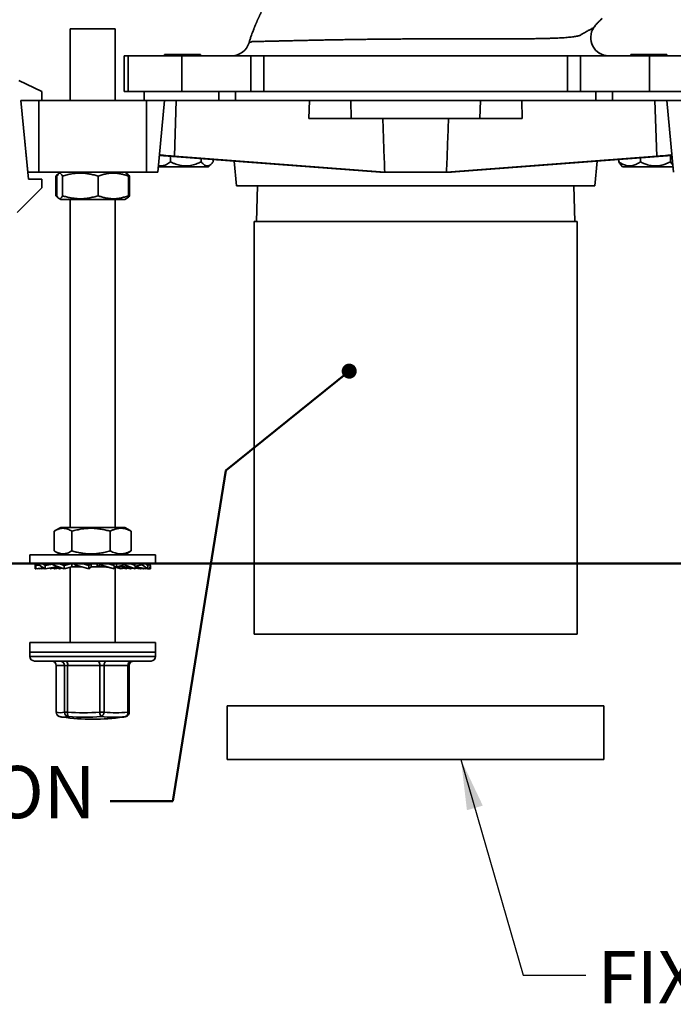
# Model space of a CAD drawing. Units: inches. Extents: x 0.2 to 8.4, y 0.1 to 10.9.
# Drawn here: x 2.2 to 3.5, y 5.8 to 7.8 of the extents above; entities that cross this region are included whole.
import ezdxf

# ---------------------------------------------------------------- set-up
doc = ezdxf.new("R2010")
doc.units = ezdxf.units.IN
doc.header["$MEASUREMENT"] = 0
doc.layers.add('WALL', color=7, linetype='Continuous', lineweight=50)
doc.styles.add('SLDTEXTSTYLE0', font='TXT', dxfattribs={"width": 0.605})
doc.dimstyles.new('SLDDIMSTYLE1', dxfattribs={"dimtxt": 0.101115, "dimasz": 0.1, "dimexe": 0, "dimexo": 0.0625, "dimgap": 0.025279, "dimtad": 0, "dimtih": 1, "dimtoh": 1, "dimdec": 6, "dimlfac": 7, "dimrnd": 1e-09, "dimzin": 12, "dimdsep": 46, "dimlunit": 5, "dimtxsty": 'SLDTEXTSTYLE0', "dimsah": 1, "dimcen": 0.09, "dimadec": 0, "dimazin": 3, "dimtfac": 1, "dimtdec": 3, "dimtofl": 0, "dimtmove": 0, "dimatfit": 3, "dimfxl": 0, "dimfrac": 2, "dimtolj": 1, "dimtzin": 12, "dimarcsym": 0})
doc.dimstyles.new('SLDDIMSTYLE2', dxfattribs={"dimtxt": 0.101115, "dimasz": 0.1, "dimexe": 0, "dimexo": 0.0625, "dimgap": 0.025279, "dimtad": 0, "dimtih": 1, "dimtoh": 1, "dimdec": 6, "dimlfac": 7, "dimrnd": 1e-09, "dimzin": 12, "dimdsep": 46, "dimlunit": 5, "dimtxsty": 'SLDTEXTSTYLE0', "dimsah": 1, "dimcen": 0.09, "dimadec": 0, "dimazin": 3, "dimtfac": 1, "dimtdec": 3, "dimtmove": 0, "dimatfit": 0, "dimfxl": 0, "dimfrac": 2, "dimtolj": 1, "dimtzin": 12, "dimarcsym": 0})
doc.dimstyles.new('SLDDIMSTYLE3', dxfattribs={"dimtxt": 0.18, "dimasz": 0.1, "dimexe": 0, "dimexo": 0.0625, "dimgap": 0, "dimtad": 0, "dimtih": 1, "dimtoh": 1, "dimdec": 0, "dimrnd": 1e-09, "dimzin": 0, "dimdsep": 46, "dimlunit": 5, "dimtxsty": 'Standard', "dimsah": 1, "dimcen": 0.09, "dimadec": 0, "dimazin": 0, "dimtfac": 0.1, "dimtdec": 0, "dimtofl": 0, "dimtmove": 0, "dimatfit": 3, "dimfxl": 0, "dimfrac": 2, "dimtolj": 1, "dimtzin": 0, "dimarcsym": 0})

# ---------------------------------------------------------------- blocks, each defined once
blk = doc.blocks.new('SW_SYMBOL_AWLD_FILL')
at = {"layer": 'WALL', "color": 0}
for p, q in [((0, 0), (0, 49.21)), ((0, 49.21), (49.21, 0)), ((49.21, 0), (0, 0))]:
    blk.add_line(p, q, dxfattribs=at)
blk = doc.blocks.new('_D_9')
at = {"layer": 'WALL'}
for p, q in [((1.6595, 7.4597), (1.6595, 7.7097)), ((2.1625, 7.4597), (1.5345, 7.4597)), ((1.6486, 7.0783), (1.6139, 7.0783)), ((1.6139, 7.0783), (1.6139, 6.9231)), ((1.8801, 7.0783), (1.9148, 7.0783)), ((1.9148, 7.0783), (1.9148, 6.9231)), ((1.6139, 6.9231), (1.6486, 6.9231)), ((1.9148, 6.9231), (1.8801, 6.9231)), ((1.7656, 6.6806), (1.5345, 6.6806)), ((1.6595, 6.6806), (1.6595, 6.4306))]:
    blk.add_line(p, q, dxfattribs=at)
for points in [[(1.6595, 7.4597), (1.6745, 7.5597), (1.6445, 7.5597)], [(1.6595, 6.6806), (1.6445, 6.5806), (1.6745, 6.5806)]]:
    blk.add_solid(points, dxfattribs=at)
at = {"layer": 'WALL', "xscale": 0.003410658394813324, "yscale": 0.003410658394813324, "zscale": 0.003410658394813324}
blk.add_blockref('SW_SYMBOL_AWLD_FILL', (1.3695, 7.1165), dxfattribs=at)
at = {"layer": 'WALL', "char_height": 0.10417, "attachment_point": 1, "style": 'SLDTEXTSTYLE0'}
for s, insert in [('5 1/2', (1.61, 7.2358)), ('139', (1.6486, 7.0573))]:
    blk.add_mtext(s, dxfattribs=dict(at, insert=insert))
blk = doc.blocks.new('_D_15')
at = {"layer": 'WALL'}
for p, q in [((2.9125, 8.3704), (1.5345, 8.3704)), ((1.6595, 8.3704), (1.6595, 8.0935)), ((1.5438, 7.9151), (1.509, 7.9151)), ((1.509, 7.9151), (1.509, 7.7598)), ((1.7752, 7.9151), (1.81, 7.9151)), ((1.81, 7.9151), (1.81, 7.7598)), ((1.509, 7.7598), (1.5438, 7.7598)), ((1.81, 7.7598), (1.7752, 7.7598)), ((1.6595, 7.4597), (1.6595, 7.7366)), ((2.1625, 7.4597), (1.5345, 7.4597))]:
    blk.add_line(p, q, dxfattribs=at)
for points in [[(1.6595, 8.3704), (1.6445, 8.2704), (1.6745, 8.2704)], [(1.6595, 7.4597), (1.6745, 7.5597), (1.6445, 7.5597)]]:
    blk.add_solid(points, dxfattribs=at)
at = {"layer": 'WALL', "char_height": 0.10417, "attachment_point": 1, "style": 'SLDTEXTSTYLE0'}
for s, insert in [('6 3/8', (1.5052, 8.0725)), ('162', (1.5438, 7.8941))]:
    blk.add_mtext(s, dxfattribs=dict(at, insert=insert))
blk = doc.blocks.new('_Dot')
at = {"color": 0, "linetype": 'ByBlock', "lineweight": -2}
blk.add_line((-0.5, 0), (-1, 0), dxfattribs=at)
at = {"color": 0, "linetype": 'ByBlock', "const_width": 0.5}
blk.add_lwpolyline([(-0.25, 0, 1), (0.25, 0, 1)], format="xyb", close=True, dxfattribs=at)

msp = doc.modelspace()

# ---------------------------------------------------------------- linework, layer by layer
at = {"color": 7, "linetype": 'Continuous', "lineweight": 35}
for p, q in [((2.28753065, 7.74543044), (2.28753065, 7.60257329)), ((2.37681639, 7.74543044), (2.28753065, 7.74543044)), ((2.37681639, 7.60257329), (2.37681639, 7.74543044)), ((2.39467352, 7.69185901), (2.39467352, 7.62043044)), ((2.39467352, 7.69185901), (2.4025338, 7.69185901)), ((2.4025338, 7.69185901), (2.4025338, 7.62043044)), ((2.4025338, 7.69185901), (2.50967122, 7.69185901)), ((2.47503067, 7.69414472), (2.47503067, 7.69185901)), ((2.47503067, 7.69414472), (2.54645924, 7.69414472)), ((2.50967122, 7.69185901), (2.50967122, 7.62043044)), ((2.50967122, 7.69185901), (2.64660971, 7.69185901)), ((2.54645924, 7.69185901), (2.54645924, 7.69414472)), ((2.64660971, 7.62043044), (2.64660971, 7.69185901)), ((2.64660971, 7.69185901), (2.67273642, 7.69185901)), ((2.67273642, 7.69185901), (2.67273642, 7.62043044)), ((2.67273642, 7.69185901), (3.27732493, 7.69185901)), ((3.27732493, 7.62043044), (3.27732493, 7.69185901)), ((3.27732493, 7.69185901), (3.30345164, 7.69185901)), ((3.30345164, 7.69185901), (3.30345164, 7.62043044)), ((3.30345164, 7.69185901), (3.44039012, 7.69185901)), ((3.40360211, 7.69414472), (3.40360211, 7.69185901)), ((3.40360211, 7.69414472), (3.47503067, 7.69414472)), ((3.44039012, 7.69185901), (3.44039012, 7.62043044)), ((3.44039012, 7.69185901), (3.54752754, 7.69185901)), ((3.47503067, 7.69185901), (3.47503067, 7.69414472)), ((2.23092652, 7.62043044), (2.18477458, 7.64275187)), ((2.23092652, 7.62043044), (2.23092652, 7.60257329)), ((2.39467352, 7.62043044), (2.4025338, 7.62043044)), ((2.4025338, 7.62043044), (2.50967122, 7.62043044)), ((2.4348521, 7.62043044), (2.4348521, 7.60257329)), ((2.50967122, 7.62043044), (2.64660971, 7.62043044)), ((2.58317346, 7.60257329), (2.58317346, 7.62043044)), ((2.61616504, 7.60257329), (2.61616504, 7.62043044)), ((2.67273642, 7.62043044), (2.64660971, 7.62043044)), ((2.67273642, 7.62043044), (3.27732493, 7.62043044)), ((3.30345164, 7.62043044), (3.27732493, 7.62043044)), ((3.30345164, 7.62043044), (3.44039012, 7.62043044)), ((3.33389631, 7.60257329), (3.33389631, 7.62043044)), ((3.36688788, 7.60257329), (3.36688788, 7.62043044)), ((3.44039012, 7.62043044), (3.54752754, 7.62043044)), ((2.18873587, 7.60257329), (2.23092652, 7.60257329)), ((2.2041408, 7.4463233), (2.18873587, 7.60257329)), ((2.2028204, 7.45971615), (2.18931641, 7.60257329)), ((2.22503067, 7.45971615), (2.22503067, 7.60257329)), ((2.43931637, 7.60257329), (2.22503067, 7.60257329)), ((2.43931637, 7.45971615), (2.43931637, 7.60257329)), ((2.47503067, 7.60257329), (2.43931637, 7.60257329)), ((2.46152668, 7.45971615), (2.47503067, 7.60257329)), ((2.49852996, 7.60257329), (2.47503067, 7.60257329)), ((2.49494644, 7.49173276), (2.49852996, 7.60257329)), ((2.76384342, 7.60257329), (2.49852996, 7.60257329)), ((2.76268877, 7.56685901), (2.76384342, 7.60257329)), ((2.84589738, 7.60257329), (2.76384342, 7.60257329)), ((2.84695884, 7.56685901), (2.84589738, 7.60257329)), ((3.10416396, 7.60257329), (2.84589738, 7.60257329)), ((3.10310251, 7.56685901), (3.10416396, 7.60257329)), ((3.18621792, 7.60257329), (3.10416396, 7.60257329)), ((3.18737258, 7.56685901), (3.18621792, 7.60257329)), ((3.45153138, 7.60257329), (3.18621792, 7.60257329)), ((3.45511491, 7.49173276), (3.45153138, 7.60257329)), ((3.47503067, 7.60257329), (3.45153138, 7.60257329)), ((3.48853466, 7.45971615), (3.47503067, 7.60257329)), ((3.51074498, 7.60257329), (3.47503067, 7.60257329)), ((2.19353634, 7.55793044), (2.19313724, 7.55793044)), ((2.76268877, 7.56685901), (2.84695884, 7.56685901)), ((2.84695884, 7.56685901), (3.10310251, 7.56685901)), ((3.10310251, 7.56685901), (3.18737258, 7.56685901)), ((2.19841894, 7.50435901), (2.19860039, 7.50435901)), ((2.46468903, 7.49317038), (2.90453792, 7.45970327)), ((2.48682459, 7.48058263), (2.48682459, 7.49148614)), ((2.91362297, 7.45971615), (2.49494644, 7.49173276)), ((3.03643838, 7.45971615), (3.45511491, 7.49173276)), ((3.48537231, 7.49317038), (3.04552343, 7.45970327)), ((3.48244559, 7.48058263), (3.48244559, 7.4929477)), ((2.46257999, 7.470859), (2.56288961, 7.470859)), ((2.5481888, 7.48058263), (2.5481888, 7.48681707)), ((2.56288961, 7.470859), (2.56887036, 7.47684549)), ((2.57210918, 7.48058263), (2.57210918, 7.48499703)), ((2.61362006, 7.48183855), (2.61824324, 7.43293044)), ((3.33181811, 7.43293044), (3.33644128, 7.48183855)), ((3.37934862, 7.48058263), (3.37934862, 7.48510328)), ((3.38362097, 7.47441319), (3.38717173, 7.470859)), ((3.38717173, 7.470859), (3.48748135, 7.470859)), ((3.42247785, 7.48058263), (3.42247785, 7.48838488)), ((2.22503067, 7.45971615), (2.2028204, 7.45971615)), ((2.43931637, 7.45971615), (2.22503067, 7.45971615)), ((2.25878247, 7.45213342), (2.26154883, 7.45311327)), ((2.25878247, 7.45213342), (2.25878247, 7.41301318)), ((2.26101681, 7.41301318), (2.26101681, 7.45213342)), ((2.26493561, 7.45759933), (2.26393729, 7.4570229)), ((2.26860207, 7.45971615), (2.26506074, 7.45767153)), ((2.27179007, 7.41301318), (2.27179007, 7.45213342)), ((2.34294684, 7.41301318), (2.34294684, 7.45213342)), ((2.39928634, 7.45767153), (2.39574497, 7.45971615)), ((2.4004098, 7.4570229), (2.39928634, 7.45767153)), ((2.40333028, 7.41301318), (2.40333028, 7.45213342)), ((2.40556457, 7.45213342), (2.40556457, 7.41301318)), ((2.46152668, 7.45971615), (2.43931637, 7.45971615)), ((2.90359655, 7.45977489), (2.9036021, 7.45971615)), ((2.90436858, 7.45971615), (2.9036021, 7.45971615)), ((2.91362297, 7.45971615), (2.90470035, 7.45971615)), ((3.03643838, 7.45971615), (2.91362297, 7.45971615)), ((3.045361, 7.45971615), (3.03643838, 7.45971615)), ((3.04645924, 7.45971615), (3.04569277, 7.45971615)), ((3.04645924, 7.45971615), (3.0464648, 7.45977489)), ((2.23092652, 7.4463233), (2.2041408, 7.4463233)), ((2.23092652, 7.4463233), (2.23092652, 7.42846615)), ((2.61824324, 7.43293044), (2.97503067, 7.43293044)), ((2.66029183, 7.43293044), (2.65806831, 7.36150186)), ((2.97503067, 7.43293044), (3.33181811, 7.43293044)), ((3.29199304, 7.36150186), (3.28976951, 7.43293044)), ((2.18181932, 7.37935901), (2.23092652, 7.42846615)), ((2.26154883, 7.41201954), (2.25878247, 7.41301318)), ((2.26395003, 7.40811631), (2.26490394, 7.40756558)), ((2.26505135, 7.40748045), (2.26860207, 7.40543043)), ((2.39574497, 7.40543043), (2.26860207, 7.40543043)), ((2.28753065, 7.40543043), (2.28753065, 6.75247328)), ((2.37681639, 6.75247328), (2.37681639, 7.40543043)), ((2.39574497, 7.40543043), (2.39929569, 7.40748045)), ((2.39929569, 7.40748045), (2.40039702, 7.40811631)), ((2.65360211, 7.36150186), (2.65360211, 6.54007332)), ((3.29645924, 7.36150186), (2.65360211, 7.36150186)), ((3.29645924, 6.54007332), (3.29645924, 7.36150186)), ((2.25557152, 6.70577029), (2.25557152, 6.74489053)), ((2.26860207, 6.75247328), (2.25756666, 6.74610199)), ((2.3291613, 6.75247328), (2.26860207, 6.75247328)), ((2.29042947, 6.70577029), (2.29042947, 6.74489053)), ((2.39574497, 6.75247328), (2.3291613, 6.75247328)), ((2.36703149, 6.70577029), (2.36703149, 6.74489053)), ((2.40678042, 6.74610199), (2.39574497, 6.75247328)), ((2.40877553, 6.74489053), (2.4067474, 6.74604483)), ((2.40877553, 6.70577029), (2.40877553, 6.74489053)), ((2.40674728, 6.70459974), (2.40877553, 6.70577029)), ((2.2071735, 6.69818754), (2.2071735, 6.68057333)), ((2.2071735, 6.69818754), (2.39506596, 6.69818754)), ((2.25757379, 6.70455473), (2.26860207, 6.69818754)), ((2.39506596, 6.69818754), (2.45717354, 6.69818754)), ((2.39574497, 6.69818754), (2.40677326, 6.70455473)), ((2.45717354, 6.68057333), (2.45717354, 6.69818754)), ((2.2071735, 6.68057333), (2.39506596, 6.68057333)), ((2.21747827, 6.67662955), (2.21790074, 6.67737763)), ((2.21747827, 6.67662955), (2.21797877, 6.67670842)), ((2.21747827, 6.66978759), (2.21747827, 6.67662955)), ((2.21747827, 6.66978759), (2.21876037, 6.67000357)), ((2.21783454, 6.68057333), (2.21783454, 6.6779456)), ((2.21783454, 6.6779456), (2.21878551, 6.66978759)), ((2.21878551, 6.67662955), (2.21832582, 6.68057333)), ((2.21878551, 6.67662955), (2.22522804, 6.67763207)), ((2.21878551, 6.66978759), (2.21878551, 6.67662955)), ((2.21878551, 6.66978759), (2.23379169, 6.67228299)), ((2.2222422, 6.66978759), (2.23428515, 6.67197474)), ((2.2222422, 6.66978759), (2.2222422, 6.67036243)), ((2.22472611, 6.68057333), (2.22472611, 6.6779456)), ((2.22472611, 6.6779456), (2.23778667, 6.66978759)), ((2.22609161, 6.67048664), (2.22676819, 6.66978759)), ((2.22676819, 6.66978759), (2.23539519, 6.67128139)), ((2.22676819, 6.66978759), (2.22676819, 6.67060958)), ((2.23090523, 6.66978759), (2.23609743, 6.67084274)), ((2.23090523, 6.66978759), (2.23090523, 6.6705039)), ((2.23778667, 6.67662955), (2.23147295, 6.68057333)), ((2.23778667, 6.67662955), (2.25289903, 6.67928302)), ((2.23778667, 6.66978759), (2.23778667, 6.67662955)), ((2.23778667, 6.66978759), (2.26024787, 6.6740019)), ((2.24747217, 6.66978759), (2.26394299, 6.6740019)), ((2.24747217, 6.66978759), (2.24747217, 6.67160481)), ((2.25289903, 6.68058951), (2.25289903, 6.6779456)), ((2.25289903, 6.6779456), (2.27548233, 6.66978759)), ((2.25342091, 6.67130964), (2.25693483, 6.66978759)), ((2.25693483, 6.66978759), (2.26838987, 6.6723497)), ((2.25693483, 6.66978759), (2.25693483, 6.67220874)), ((2.25996283, 6.6740019), (2.25996283, 6.67539388)), ((2.26374947, 6.6740019), (2.25996283, 6.6740019)), ((2.2643896, 6.66978759), (2.27009428, 6.67173396)), ((2.2643896, 6.66978759), (2.2643896, 6.67145496)), ((2.26530094, 6.67009006), (2.2643896, 6.66978759)), ((2.27548233, 6.67662955), (2.2645651, 6.68057333)), ((2.27548233, 6.67662955), (2.29042134, 6.68052322)), ((2.27548233, 6.66978759), (2.27548233, 6.67662955)), ((2.27548233, 6.66978759), (2.2906133, 6.6740019)), ((2.28753065, 6.67314329), (2.28753065, 6.52364475)), ((2.29042134, 6.6740019), (2.29042134, 6.68052322)), ((2.31010742, 6.6740019), (2.29042134, 6.6740019)), ((2.29677319, 6.68057333), (2.29677319, 6.6779456)), ((2.29677319, 6.6779456), (2.32440638, 6.66978759)), ((2.29677319, 6.6779456), (2.30151612, 6.67405194)), ((2.32440638, 6.67662955), (2.31104796, 6.68057333)), ((2.32440638, 6.67662955), (2.32914931, 6.68052322)), ((2.32440638, 6.66978759), (2.32440638, 6.67662955)), ((2.32440638, 6.66978759), (2.32921028, 6.6740019)), ((2.32914931, 6.6740019), (2.32914931, 6.68052322)), ((2.35470246, 6.6740019), (2.32914931, 6.6740019)), ((2.34126631, 6.68057333), (2.34126631, 6.67405194)), ((2.34765881, 6.6779456), (2.34126631, 6.67405194)), ((2.34765881, 6.68057333), (2.34765881, 6.6779456)), ((2.34765881, 6.6779456), (2.37486881, 6.66978759)), ((2.37486881, 6.67662955), (2.36171497, 6.68057333)), ((2.37486881, 6.67662955), (2.36847631, 6.68052322)), ((2.37486881, 6.66978759), (2.37486881, 6.67662955)), ((2.39027772, 6.6740019), (2.37489697, 6.6740019)), ((2.37681639, 6.52364475), (2.37681639, 6.6740019)), ((2.38886471, 6.66978759), (2.37681639, 6.67314329)), ((2.37921558, 6.68057333), (2.37921558, 6.67405194)), ((2.39547741, 6.6779456), (2.37921558, 6.67405194)), ((2.39902666, 6.67345849), (2.38886471, 6.66978759)), ((2.39417645, 6.67170639), (2.39995744, 6.66978759)), ((2.39506596, 6.68057333), (2.45717354, 6.68057333)), ((2.39547741, 6.68057333), (2.39547741, 6.6779456)), ((2.39547741, 6.6779456), (2.41687487, 6.66978759)), ((2.39995744, 6.66978759), (2.39995744, 6.67334912)), ((2.40741221, 6.66978759), (2.39995744, 6.67145496)), ((2.41687487, 6.67662955), (2.40653092, 6.68057333)), ((2.41092614, 6.67130964), (2.40741221, 6.66978759)), ((2.4078476, 6.68057333), (2.4078476, 6.68007132)), ((2.41687487, 6.66978759), (2.41145962, 6.67117311)), ((2.43075788, 6.6779456), (2.41687487, 6.67558614)), ((2.41687487, 6.66978759), (2.41687487, 6.67662955)), ((2.42656037, 6.66978759), (2.41687487, 6.67160481)), ((2.44210485, 6.66978759), (2.42476176, 6.67293728)), ((2.43006189, 6.67197474), (2.42656037, 6.66978759)), ((2.43344181, 6.66978759), (2.42824966, 6.67084274)), ((2.42963229, 6.67170639), (2.43344181, 6.66978759)), ((2.43075788, 6.68057333), (2.43075788, 6.6779456)), ((2.43075788, 6.6779456), (2.44210485, 6.66978759)), ((2.43344181, 6.66978759), (2.43344181, 6.67136093)), ((2.43757889, 6.66978759), (2.43344181, 6.6705039)), ((2.44210485, 6.67662955), (2.43661949, 6.68057333)), ((2.43825548, 6.67048664), (2.43757889, 6.66978759)), ((2.44651251, 6.6779456), (2.4413843, 6.67714757)), ((2.44210485, 6.66978759), (2.44210485, 6.67662955)), ((2.44556153, 6.66978759), (2.44210485, 6.67036243)), ((2.44651251, 6.6779456), (2.44556153, 6.66978759)), ((2.44686878, 6.66978759), (2.44558672, 6.67000357)), ((2.44578522, 6.67170639), (2.44686878, 6.66978759)), ((2.44686878, 6.67662955), (2.4464463, 6.67737763)), ((2.44651251, 6.68057333), (2.44651251, 6.6779456)), ((2.44686878, 6.66978759), (2.44686878, 6.67662955)), ((2.97503067, 6.54007332), (2.65360211, 6.54007332)), ((3.29645924, 6.54007332), (2.97503067, 6.54007332)), ((2.2071735, 6.52364475), (2.2071735, 6.50435897)), ((2.45717354, 6.52364475), (2.2071735, 6.52364475)), ((2.45717354, 6.50435897), (2.45717354, 6.52364475)), ((2.2071735, 6.50435897), (2.2071735, 6.49543043)), ((2.2071735, 6.50435897), (2.45717354, 6.50435897)), ((2.45717354, 6.49543043), (2.45717354, 6.50435897)), ((2.21610213, 6.48650188), (2.44824496, 6.48650188)), ((2.25936344, 6.47757325), (2.25936344, 6.38464482)), ((2.27590439, 6.47757325), (2.25963556, 6.47757325)), ((2.25963556, 6.47757325), (2.25963556, 6.38464482)), ((2.27590439, 6.47757325), (2.28212726, 6.47757325)), ((2.27590439, 6.38464482), (2.27590439, 6.47757325)), ((2.34600879, 6.47757325), (2.28212726, 6.47757325)), ((2.28212726, 6.47757325), (2.28212726, 6.38464482)), ((2.34600879, 6.38464482), (2.34600879, 6.47757325)), ((2.34600879, 6.47757325), (2.3546652, 6.47757325)), ((2.40227793, 6.47757325), (2.3546652, 6.47757325)), ((2.3546652, 6.47757325), (2.3546652, 6.38464482)), ((2.40227793, 6.38464482), (2.40227793, 6.47757325)), ((2.40498365, 6.38464482), (2.40498365, 6.47757325)), ((2.60003067, 6.39721619), (2.60003067, 6.29007332)), ((2.60003067, 6.39721619), (2.97503067, 6.39721619)), ((2.97503067, 6.39721619), (3.35003067, 6.39721619)), ((3.35003067, 6.29007332), (3.35003067, 6.39721619)), ((2.27160368, 6.3747322), (2.27152867, 6.37474301)), ((2.27590439, 6.38464482), (2.28212726, 6.38464482)), ((2.34600879, 6.38464482), (2.3546652, 6.38464482)), ((2.39274337, 6.3747322), (2.39278112, 6.37473756)), ((2.60003067, 6.29007332), (2.97503067, 6.29007332)), ((2.97503067, 6.29007332), (3.35003067, 6.29007332))]:
    msp.add_line(p, q, dxfattribs=at)
at = {"color": 8, "linetype": 'Continuous', "lineweight": 35}
for p, q in [((3.3297731, 7.74781176), (3.32982707, 7.7478594)), ((2.64493094, 7.72280035), (2.64335142, 7.71773124)), ((2.64335142, 7.71773124), (2.64335561, 7.71771823)), ((2.2071735, 6.49543043), (2.45717354, 6.49543043)), ((2.25936344, 6.47757325), (2.25963556, 6.47757325)), ((2.40227793, 6.47757325), (2.40498365, 6.47757325)), ((2.25936344, 6.38464482), (2.25963556, 6.38464482)), ((2.40227793, 6.38464482), (2.40498365, 6.38464482))]:
    msp.add_line(p, q, dxfattribs=at)
at = {"color": 8, "linetype": 'Continuous', "lineweight": 35, "flags": 128}
msp.add_lwpolyline([(2.39882992, 6.37615837), (2.39875311, 6.37613364), (2.39741427, 6.37582866)], dxfattribs=at)
at = {"color": 7, "linetype": 'Continuous', "lineweight": 35}
for centre, radius, start, end in [((3.3592015, 7.72757432), 0.03571533, 145.48432166, 269.9358789), ((3.35923761, 7.72757329), 0.03571427, 145.4035671, 269.99652687), ((2.60901915, 7.7275733), 0.03571429, 270.00004563, 343.98524321), ((2.60902059, 7.72757256), 0.03571355, 270.00050125, 344.00444385), ((2.2161021, 6.49543044), 0.00892857, 180, 270), ((2.44824496, 6.49543044), 0.00892857, 270, 0), ((2.25043484, 6.47757329), 0.00892857, 0, 90), ((2.25084098, 6.47770736), 0.00879561, 359.12635642, 89.0993947), ((2.26710974, 6.47770729), 0.00879568, 359.12684371, 89.09946186), ((2.27211217, 6.47963954), 0.01022602, 348.34248425, 42.14945866), ((2.33599415, 6.47963966), 0.0102256, 348.34128929, 42.15065361), ((2.36253503, 6.47872118), 0.00795311, 101.95180175, 188.29889074), ((2.41014774, 6.47872119), 0.00795309, 101.95138454, 188.29894597), ((2.41391222, 6.47757329), 0.00892857, 90, 180), ((2.26829198, 6.38464478), 0.00892857, 180, 251.89356488), ((2.26776998, 6.40900159), 0.02567919, 251.53225519, 288.46774481), ((2.33217353, 6.79900187), 0.42857143, 261.87520705, 278.12479295), ((2.28494113, 6.38475804), 0.00903744, 180.71781306, 261.1307741), ((2.29413619, 6.3820572), 0.01228454, 167.84012761, 210.46569485), ((2.31406802, 6.76816194), 0.3848449, 265.23917718, 274.76082282), ((2.3161681, 6.7675237), 0.393051, 265.23939282, 274.76060718), ((2.35966347, 6.38410377), 0.0136654, 177.73091534, 217.26854882), ((2.34558233, 6.38433259), 0.00908824, 290.65733901, 1.96881079), ((2.37310137, 6.59317031), 0.2186973, 263.6171491, 276.3828509), ((2.37847157, 6.59744843), 0.21413108, 263.61685422, 276.38314578), ((2.39455456, 6.38315596), 0.00786557, 291.31978478, 10.91128499), ((2.39605508, 6.38464478), 0.00892857, 288.10643512, 0)]:
    msp.add_arc(centre, radius, start, end, dxfattribs=at)
at = {"color": 8, "linetype": 'Continuous', "lineweight": 35}
for centre, radius, start, end in [((2.26829823, 6.38436715), 0.00866712, 178.16406614, 251.28000988), ((2.27524427, 6.4006773), 0.02619928, 262.01246129, 288.4776671), ((2.38883997, 6.40185526), 0.0274026, 278.26919206, 288.23414503)]:
    msp.add_arc(centre, radius, start, end, dxfattribs=at)
at = {"color": 7, "linetype": 'Continuous', "lineweight": 35}
for centre, major_axis, ratio, start_param, end_param in [((2.51103834, 7.49173276), (0.04619161, -0.00310555), 0.0248592348, 3.1409183843, 4.3582261185), ((3.43902301, 7.49173276), (0.04619161, 0.00310555), 0.0248592348, 5.0665518422, 6.2838595764), ((2.97503067, 7.45467908), (0.07142847, -0.00480225), 0.0248596682, 2.967679348, 2.9812136767), ((2.97458001, 7.45471355), (0.07095539, -0.00477047), 0.0248592348, 2.6059539026, 2.9689056809), ((2.97548133, 7.45471355), (0.07095539, 0.00477047), 0.0248592348, 0.1726869727, 0.535638751), ((2.97503067, 7.45467908), (0.07142847, 0.00480225), 0.0248596682, 0.1603789769, 0.1739133056)]:
    msp.add_ellipse(centre, major_axis=major_axis, ratio=ratio, start_param=start_param, end_param=end_param, dxfattribs=at)
for points, knots in [([(2.66748868, 7.77818587), (2.66748589, 7.77818011), (2.66745484, 7.778116), (2.66738682, 7.77797541), (2.66728699, 7.77776871), (2.66718605, 7.77755957), (2.66706985, 7.77731836), (2.66693538, 7.77703904), (2.66678058, 7.77671742), (2.6665939, 7.77632921), (2.66638623, 7.77589709), (2.66615718, 7.7754199), (2.66590698, 7.77489792), (2.66563624, 7.77433212), (2.66531496, 7.77365923), (2.66496399, 7.77292209), (2.66448818, 7.77191806), (2.66393405, 7.77074225), (2.66330302, 7.7693947), (2.66260018, 7.76788121), (2.66195347, 7.76647677), (2.6613221, 7.76509472), (2.66071402, 7.76375243), (2.66012997, 7.76245218), (2.6595936, 7.76124844), (2.65910141, 7.76013577), (2.65861182, 7.75902108), (2.65813999, 7.75793935), (2.6576847, 7.75688846), (2.65732402, 7.75605047), (2.65706718, 7.75545071), (2.65691569, 7.75509622), (2.65674783, 7.75470245), (2.65650636, 7.75413435), (2.65617603, 7.7533533), (2.65582477, 7.75251789), (2.65538641, 7.75146986), (2.65489518, 7.75028737), (2.65437969, 7.74903764), (2.6539131, 7.74789986), (2.65349437, 7.74687371), (2.65312455, 7.74596337), (2.65281155, 7.7451897), (2.6526499, 7.74478748), (2.65257271, 7.74459542)], [0, 0, 0, 0, 0.00147871954, 0.01646014383, 0.02966637887, 0.04110649182, 0.05082276826, 0.0608903747, 0.07602005443, 0.09369624893, 0.11389253891, 0.13657504505, 0.1617007129, 0.18921610581, 0.21905501814, 0.25972754587, 0.29973876222, 0.3384093794, 0.37575981865, 0.41180201364, 0.44649116179, 0.47981726506, 0.51490178906, 0.54837672336, 0.58031667348, 0.61053719691, 0.63849950515, 0.66263810253, 0.68497427503, 0.70558681366, 0.71215265346, 0.71853372864, 0.72478146691, 0.73330132356, 0.74529042366, 0.75875560294, 0.77294058886, 0.80001962599, 0.82926940992, 0.86059744045, 0.89391027819, 0.92912053731, 0.96615390329, 1, 1, 1, 1]), ([(3.3297731, 7.74781176), (3.33096635, 7.74947641), (3.33335282, 7.75280567), (3.33737299, 7.75751143), (3.34171118, 7.76197644), (3.34483881, 7.76474685), (3.34644149, 7.76608242), (3.34644157, 7.76608249)], [0, 0, 0, 0, 0.2475734519, 0.495141089, 0.7475655755, 0.9999867995, 1, 1, 1, 1]), ([(3.30487846, 7.73401402), (3.30487846, 7.73401403), (3.30487845, 7.73475772), (3.30833458, 7.7356465), (3.31088173, 7.73782886), (3.31429354, 7.7394855), (3.31685073, 7.74088624), (3.31868714, 7.7418794), (3.32072993, 7.74298914), (3.32308705, 7.74426091), (3.32595373, 7.74581734), (3.32843173, 7.74711132), (3.3297731, 7.74781176)], [0, 0, 0, 0, 0.00000057402, 0.12224738854, 0.31850865636, 0.51476977562, 0.59328556119, 0.67180463334, 0.75032200093, 0.82883538523, 0.90734641021, 1, 1, 1, 1]), ([(3.32985657, 7.74783863), (3.33040379, 7.74863033), (3.33171873, 7.75053272), (3.33393682, 7.75336411), (3.33582903, 7.75565788), (3.33694161, 7.75683732), (3.33717348, 7.75708313)], [0, 0, 0, 0, 0.2445785663, 0.5877100088, 0.9140766878, 1, 1, 1, 1]), ([(3.34408948, 7.76391835), (3.34363819, 7.76353005), (3.34154905, 7.76173248), (3.33922082, 7.75945885), (3.33749882, 7.75744802), (3.3371824, 7.75707853)], [0, 0, 0, 0, 0.18361193307, 0.84998760603, 1, 1, 1, 1]), ([(2.64335142, 7.71773124), (2.64390391, 7.71802428), (2.6450089, 7.71861038), (2.64711988, 7.71921748), (2.64896035, 7.71953611), (2.64966458, 7.72007515), (2.64982779, 7.72013276), (2.65050642, 7.72008307), (2.65154601, 7.72007802), (2.65304152, 7.72008362), (2.65502492, 7.72010585), (2.65750582, 7.72014359), (2.66049608, 7.72019733), (2.66396767, 7.72026616), (2.66804466, 7.72035249), (2.67278059, 7.72045763), (2.67822296, 7.72058245), (2.6842166, 7.72072278), (2.69081428, 7.72087929), (2.69803092, 7.72105166), (2.70587215, 7.72123896), (2.71425393, 7.72143808), (2.72306325, 7.72164528), (2.73227385, 7.72185903), (2.74185427, 7.72207744), (2.75188902, 7.72230102), (2.76246952, 7.72253023), (2.77360303, 7.72276381), (2.7852872, 7.72300004), (2.79738364, 7.7232343), (2.80955054, 7.7234584), (2.82173932, 7.72367107), (2.83390189, 7.72387178), (2.84633972, 7.72406451), (2.85916663, 7.7242496), (2.87237599, 7.72442549), (2.88595245, 7.72459127), (2.89972165, 7.72474389), (2.91321488, 7.7248777), (2.92639227, 7.72499404), (2.93922177, 7.72509533), (2.95211656, 7.72518506), (2.96518209, 7.72526389), (2.97839982, 7.72533152), (2.99174818, 7.72538808), (3.00506462, 7.725433), (3.01900762, 7.72546821), (3.0335483, 7.72549174), (3.04829581, 7.72550204), (3.06254213, 7.72550285), (3.07625585, 7.72549658), (3.08983473, 7.72548524), (3.10324266, 7.72547103), (3.11644728, 7.72545742), (3.12879875, 7.72544836), (3.14031876, 7.72544587), (3.15104312, 7.72545107), (3.16147526, 7.72546629), (3.17168457, 7.72549426), (3.18165098, 7.72553742), (3.19135879, 7.72559803), (3.20071337, 7.72567819), (3.20987963, 7.72578246), (3.21882302, 7.7259144), (3.22751205, 7.72607698), (3.23576988, 7.72626979), (3.24365134, 7.72649656), (3.25113654, 7.72676073), (3.25820955, 7.72706418), (3.26480502, 7.72740539), (3.27106579, 7.72779394), (3.27694451, 7.72823558), (3.28239561, 7.72873417), (3.28727651, 7.72927776), (3.29161734, 7.72987067), (3.29539653, 7.73051223), (3.29859399, 7.73120262), (3.30118201, 7.73192577), (3.3030049, 7.73266225), (3.30429042, 7.73330898), (3.3046085, 7.73387905), (3.30487845, 7.73401402), (3.30487846, 7.73401402)], [0, 0, 0, 0, 0.1015658592, 0.203132292, 0.3335616691, 0.3492374629, 0.3649124627, 0.3727751418, 0.3806430838, 0.3885111311, 0.3963738929, 0.4044446363, 0.4125210262, 0.4205974229, 0.428668147, 0.4375290099, 0.4463973599, 0.4552656444, 0.4641264144, 0.4732417648, 0.4823654251, 0.4914890162, 0.5006041923, 0.5094196719, 0.5182430927, 0.5270663659, 0.5358816225, 0.5449725428, 0.554072833, 0.5631727849, 0.5722632932, 0.5806604728, 0.5890655664, 0.5974704176, 0.605867255, 0.6145392352, 0.6232204518, 0.6319015017, 0.6405732015, 0.64843003, 0.6562939792, 0.6641578577, 0.6720145748, 0.6801125661, 0.6882184396, 0.6963241843, 0.7044219914, 0.7137835771, 0.7231696991, 0.7319239891, 0.740683274, 0.7494376865, 0.7583723248, 0.7673120642, 0.776246927, 0.7840730588, 0.7919054241, 0.7997380515, 0.807564587, 0.8155892506, 0.82361994, 0.8316509742, 0.8396760355, 0.8481730717, 0.8566766075, 0.8651804421, 0.8736779069, 0.8823816652, 0.8910917542, 0.8998021048, 0.9085061803, 0.9178491748, 0.9271994809, 0.9365499535, 0.9458931487, 0.9554765898, 0.9650676401, 0.9746587083, 0.98424213, 0.9921166349, 0.999999796, 1, 1, 1, 1]), ([(2.65262461, 7.74457402), (2.65217331, 7.74349106), (2.65012482, 7.73857537), (2.64753108, 7.7313149), (2.64562516, 7.72507367), (2.64493094, 7.72280035)], [0, 0, 0, 0, 0.1522816608, 0.691224505, 1, 1, 1, 1]), ([(2.64488887, 7.72282559), (2.64461344, 7.72196423), (2.64415389, 7.72052702), (2.64375005, 7.71907361), (2.64358824, 7.71849127)], [0, 0, 0, 0, 0.5993283005, 1, 1, 1, 1]), ([(2.91362297, 7.45971615), (2.91290673, 7.47756927), (2.91147424, 7.51327579), (2.91024084, 7.54899784), (2.90962414, 7.56685901)], [0, 0, 0, 0, 0.4999959653, 1, 1, 1, 1]), ([(3.03643838, 7.45971615), (3.03715462, 7.47756927), (3.03858711, 7.51327579), (3.0398205, 7.54899784), (3.04043721, 7.56685901)], [0, 0, 0, 0, 0.4999959653, 1, 1, 1, 1]), ([(2.48682459, 7.48058263), (2.48555419, 7.47957734), (2.48301399, 7.47756723), (2.47945509, 7.47539581), (2.47622787, 7.47388463), (2.4733676, 7.47292633), (2.47043998, 7.47234747), (2.4674667, 7.47223633), (2.46489492, 7.47246161), (2.46334837, 7.47290084), (2.46278805, 7.47305997)], [0, 0, 0, 0, 0.1696522964, 0.3392268418, 0.4563000423, 0.573518714, 0.6905099661, 0.8110186554, 0.9315314311, 1, 1, 1, 1]), ([(2.5481888, 7.48058263), (2.5468516, 7.47992696), (2.54417736, 7.47861569), (2.53973064, 7.47673445), (2.53483403, 7.47499748), (2.52946268, 7.47356251), (2.52399103, 7.47260335), (2.51853839, 7.47219764), (2.51315391, 7.47239155), (2.50788348, 7.47309973), (2.50269137, 7.47426662), (2.4974319, 7.47591331), (2.49212693, 7.47800614), (2.48859219, 7.47972373), (2.48682459, 7.48058263)], [0, 0, 0, 0, 0.0695848967, 0.139162575, 0.2255859441, 0.3123299158, 0.3989316188, 0.4851599554, 0.5677283587, 0.6506474737, 0.7336762417, 0.8163943929, 0.9081851139, 1, 1, 1, 1]), ([(2.57210918, 7.48058263), (2.57129761, 7.47957735), (2.56967484, 7.47756724), (2.56740135, 7.47539572), (2.56533967, 7.47388487), (2.56351234, 7.47292543), (2.56164234, 7.4723508), (2.55974201, 7.4722235), (2.5578053, 7.47255093), (2.55586768, 7.47334838), (2.55408329, 7.4744846), (2.55247228, 7.47581643), (2.5505322, 7.47769328), (2.54912782, 7.47942485), (2.5481888, 7.48058263)], [0, 0, 0, 0, 0.1079917357, 0.215935129, 0.2904580449, 0.3650721466, 0.4395434891, 0.5162538804, 0.592966353, 0.6722184285, 0.7514895892, 0.8133371409, 0.8751910278, 1, 1, 1, 1]), ([(3.37934862, 7.48058263), (3.37992026, 7.47958178), (3.38106326, 7.47758056), (3.3825052, 7.47556482), (3.3833795, 7.47469632), (3.38364268, 7.47443488)], [0, 0, 0, 0, 0.41152503596, 0.82285651906, 1, 1, 1, 1]), ([(3.42247785, 7.48058263), (3.4212355, 7.47972373), (3.41875115, 7.47800616), (3.41502256, 7.4759133), (3.41132609, 7.47426663), (3.4076768, 7.47309973), (3.40397258, 7.47239155), (3.40018814, 7.47219764), (3.39635581, 7.47260335), (3.39251015, 7.47356251), (3.38873492, 7.47499748), (3.38529337, 7.47673445), (3.38216806, 7.4786157), (3.38028847, 7.47992696), (3.37934862, 7.48058263)], [0, 0, 0, 0, 0.0918154953, 0.1836057739, 0.2663241516, 0.3493523517, 0.4322714331, 0.5148393524, 0.6010677653, 0.6876701761, 0.7744141806, 0.8608374246, 0.9304149412, 1, 1, 1, 1]), ([(3.48244559, 7.48058263), (3.48041102, 7.47957735), (3.4763428, 7.47756726), (3.47064309, 7.4753957), (3.4654746, 7.47388488), (3.4608936, 7.47292544), (3.45620555, 7.4723508), (3.45144131, 7.4722235), (3.44658613, 7.47255093), (3.4417285, 7.47334839), (3.43725516, 7.47448459), (3.43321638, 7.47581644), (3.4283527, 7.47769327), (3.42483194, 7.47942484), (3.42247785, 7.48058263)], [0, 0, 0, 0, 0.1079918318, 0.2159342696, 0.2904577985, 0.3650725893, 0.439543381, 0.5162535424, 0.5929657844, 0.6722182003, 0.7514896307, 0.8133368434, 0.875191221, 1, 1, 1, 1]), ([(3.4871822, 7.47402377), (3.48695428, 7.47421819), (3.48637298, 7.47471403), (3.48546152, 7.47582532), (3.48409486, 7.4776883), (3.48310646, 7.47942285), (3.48244559, 7.48058263)], [0, 0, 0, 0, 0.1383120759, 0.35276157351, 0.56723436252, 1, 1, 1, 1]), ([(2.26397115, 7.45696424), (2.26358425, 7.45675017), (2.26251282, 7.45615737), (2.2607791, 7.45453427), (2.25944806, 7.45293375), (2.25878247, 7.45213342)], [0, 0, 0, 0, 0.2203145597, 0.6101199329, 1, 1, 1, 1]), ([(2.26101681, 7.45213342), (2.26148225, 7.45303674), (2.26241299, 7.45484311), (2.26368478, 7.45656577), (2.2648159, 7.4575802), (2.26580027, 7.45805291), (2.26687814, 7.45811227), (2.26804555, 7.45758545), (2.26930189, 7.45635539), (2.2705528, 7.45455086), (2.27137762, 7.45293928), (2.27179007, 7.45213342)], [0, 0, 0, 0, 0.1323004179, 0.2645626189, 0.3547014005, 0.4449083178, 0.5350300436, 0.6502134615, 0.7654154217, 0.8826968939, 1, 1, 1, 1]), ([(2.27179007, 7.45213342), (2.27486428, 7.45303674), (2.28101186, 7.45484312), (2.28941218, 7.45656577), (2.29688318, 7.4575802), (2.30338478, 7.45805292), (2.31050414, 7.45811227), (2.31821415, 7.45758544), (2.32651293, 7.45635539), (2.33477438, 7.45455084), (2.34022251, 7.45293928), (2.34294684, 7.45213342)], [0, 0, 0, 0, 0.1323005829, 0.2645639943, 0.3547019037, 0.4449098167, 0.5350317291, 0.6502153606, 0.7654166686, 0.8826969357, 1, 1, 1, 1]), ([(2.34294684, 7.45213342), (2.34555561, 7.45303674), (2.35077241, 7.45484311), (2.35790086, 7.45656577), (2.36424072, 7.45758019), (2.36975792, 7.45805291), (2.37579938, 7.45811227), (2.38234215, 7.45758545), (2.38938442, 7.45635541), (2.39639516, 7.45455085), (2.40101842, 7.45293928), (2.40333028, 7.45213342)], [0, 0, 0, 0, 0.1322999841, 0.2645622884, 0.3547008917, 0.4449084786, 0.5350295323, 0.6502134233, 0.7654160786, 0.8826966306, 1, 1, 1, 1]), ([(2.40333028, 7.45213342), (2.40286487, 7.4530396), (2.4019342, 7.45485169), (2.40066196, 7.456536), (2.39977077, 7.4574169), (2.39935501, 7.45759979), (2.39926724, 7.4576384)], [0, 0, 0, 0, 0.3492400454, 0.6983794036, 0.9363232641, 1, 1, 1, 1]), ([(2.39967538, 7.45738377), (2.40029644, 7.45704854), (2.40160236, 7.45634363), (2.40356819, 7.45454204), (2.40489907, 7.45293634), (2.40556457, 7.45213342)], [0, 0, 0, 0, 0.3119485995, 0.6559411669, 1, 1, 1, 1]), ([(2.25878247, 7.41301318), (2.25953357, 7.41211718), (2.26103554, 7.41032545), (2.26277397, 7.40878073), (2.26375869, 7.40826399), (2.26397098, 7.40815259)], [0, 0, 0, 0, 0.4396643821, 0.8792046357, 1, 1, 1, 1]), ([(2.27179007, 7.41301318), (2.27132464, 7.41210986), (2.27039393, 7.41030349), (2.26912196, 7.40858082), (2.26799099, 7.40756638), (2.26700662, 7.40709369), (2.26592872, 7.40703431), (2.26476134, 7.40756113), (2.263505, 7.40879118), (2.26225406, 7.41059574), (2.26142926, 7.41220731), (2.26101681, 7.41301318)], [0, 0, 0, 0, 0.13230041359, 0.264562784, 0.35470033856, 0.44490831621, 0.5350289745, 0.65021345222, 0.76541540866, 0.88269583278, 1, 1, 1, 1]), ([(2.34294684, 7.41301318), (2.33987262, 7.41210986), (2.33372505, 7.41030348), (2.32532473, 7.40858081), (2.31785375, 7.4075664), (2.31135216, 7.40709365), (2.30423277, 7.40703435), (2.29652275, 7.40756115), (2.28822399, 7.4087912), (2.27996253, 7.41059576), (2.2745144, 7.41220732), (2.27179007, 7.41301318)], [0, 0, 0, 0, 0.1323001926, 0.2645631125, 0.3547019153, 0.4449098365, 0.535030845, 0.6502149654, 0.7654166707, 0.8826969368, 1, 1, 1, 1]), ([(2.40333028, 7.41301318), (2.4007215, 7.41210986), (2.3955047, 7.41030348), (2.38837626, 7.40858081), (2.3820364, 7.40756639), (2.3765192, 7.40709369), (2.37047771, 7.40703431), (2.36393502, 7.40756113), (2.3568927, 7.40879119), (2.34988196, 7.41059573), (2.34525869, 7.41220731), (2.34294684, 7.41301318)], [0, 0, 0, 0, 0.1322999773, 0.2645623001, 0.3547008987, 0.444908472, 0.535029522, 0.6502140695, 0.7654156414, 0.8826966025, 1, 1, 1, 1]), ([(2.39926728, 7.40752967), (2.39937291, 7.40757153), (2.39989794, 7.40777963), (2.40084179, 7.40882551), (2.40209302, 7.41058707), (2.40291783, 7.41220443), (2.40333028, 7.41301318)], [0, 0, 0, 0, 0.0765969245, 0.3807192074, 0.6903308087, 1, 1, 1, 1]), ([(2.40556457, 7.41301318), (2.40481358, 7.41211354), (2.40331181, 7.41031453), (2.40134746, 7.408617), (2.400135, 7.40800112), (2.39969541, 7.40777782)], [0, 0, 0, 0, 0.389359945, 0.7786096111, 1, 1, 1, 1]), ([(2.25557152, 6.74489053), (2.25707748, 6.74579385), (2.26008899, 6.74760022), (2.26420417, 6.74932295), (2.26786396, 6.75033741), (2.27104893, 6.75080998), (2.27453655, 6.75086945), (2.27831343, 6.75034254), (2.28237892, 6.7491125), (2.28642598, 6.74730795), (2.28909489, 6.74569639), (2.29042947, 6.74489053)], [0, 0, 0, 0, 0.1322997217, 0.2645631206, 0.3547006968, 0.4449083675, 0.5350292803, 0.650214139, 0.76541561, 0.8826964598, 1, 1, 1, 1]), ([(2.29042947, 6.74489053), (2.29373895, 6.74579384), (2.30035699, 6.74760021), (2.30940012, 6.74932295), (2.3174428, 6.75033741), (2.32444193, 6.75080999), (2.3321061, 6.75086945), (2.34040614, 6.75034253), (2.34933997, 6.74911251), (2.35823365, 6.74730796), (2.36409869, 6.74569639), (2.36703149, 6.74489053)], [0, 0, 0, 0, 0.1323007841, 0.2645640225, 0.3547021607, 0.4449095141, 0.5350313164, 0.6502150234, 0.7654167415, 0.8826971687, 1, 1, 1, 1]), ([(2.36703149, 6.74489053), (2.36883498, 6.74579386), (2.37244147, 6.74760025), (2.37736942, 6.74932281), (2.38175225, 6.75033744), (2.38556642, 6.75080998), (2.38974296, 6.75086945), (2.3942661, 6.75034253), (2.39913451, 6.74911251), (2.4039812, 6.74730795), (2.40717731, 6.74569639), (2.40877553, 6.74489053)], [0, 0, 0, 0, 0.1323000144, 0.2645627657, 0.354700979, 0.4449078359, 0.5350295729, 0.6502136264, 0.7654159348, 0.8826965241, 1, 1, 1, 1]), ([(2.29042947, 6.70577029), (2.2889235, 6.70486697), (2.28591198, 6.70306058), (2.28179687, 6.70133796), (2.27813701, 6.70032353), (2.27495205, 6.69985078), (2.27146448, 6.69979153), (2.2676876, 6.70031824), (2.26362204, 6.70154833), (2.25957506, 6.70335287), (2.25690612, 6.70496443), (2.25557152, 6.70577029)], [0, 0, 0, 0, 0.13229974915, 0.26456273343, 0.35470057101, 0.44490833249, 0.53502901165, 0.65021382726, 0.76541556452, 0.88269619893, 1, 1, 1, 1]), ([(2.36703149, 6.70577029), (2.36372202, 6.70486697), (2.35710401, 6.70306059), (2.34806086, 6.70133795), (2.34001816, 6.70032354), (2.33301903, 6.69985077), (2.32535486, 6.69979153), (2.31705482, 6.70031825), (2.30812099, 6.70154832), (2.29922732, 6.70335288), (2.29336228, 6.70496443), (2.29042947, 6.70577029)], [0, 0, 0, 0, 0.13230029, 0.2645633529, 0.3547020422, 0.4449094857, 0.535031298, 0.6502149608, 0.7654167018, 0.8826966256, 1, 1, 1, 1]), ([(2.40877553, 6.70577029), (2.40697205, 6.70486697), (2.4033656, 6.70306058), (2.3984376, 6.70133796), (2.39405477, 6.70032354), (2.3902406, 6.69985077), (2.38606406, 6.69979153), (2.38154092, 6.70031825), (2.3766725, 6.70154832), (2.37182587, 6.70335288), (2.36862973, 6.70496443), (2.36703149, 6.70577029)], [0, 0, 0, 0, 0.13229974882, 0.26456280568, 0.35470089796, 0.44490783918, 0.5350295806, 0.65021358277, 0.76541590671, 0.88269622496, 1, 1, 1, 1]), ([(2.25288746, 6.67117311), (2.25373455, 6.67138287), (2.25525119, 6.67175841), (2.25728096, 6.67219137), (2.25891128, 6.67250861), (2.26034439, 6.67276319), (2.2617749, 6.67299476), (2.26321764, 6.67320163), (2.26440947, 6.67335901), (2.26510012, 6.67343164), (2.26532834, 6.67345564)], [0, 0, 0, 0, 0.2072030784, 0.370981703, 0.4922359881, 0.6001364042, 0.7150888368, 0.8353546382, 0.9455929473, 1, 1, 1, 1]), ([(2.26530094, 6.67009006), (2.26603046, 6.6703197), (2.26734085, 6.67073221), (2.26906754, 6.67122098), (2.27008619, 6.67148428), (2.2704938, 6.67158964)], [0, 0, 0, 0, 0.42966399955, 0.77178207109, 1, 1, 1, 1]), ([(2.30151612, 6.67405194), (2.30365981, 6.67408111), (2.30642406, 6.67411872), (2.30927748, 6.67407479), (2.30991806, 6.67406493)], [0, 0, 0, 0, 0.7755043632, 1, 1, 1, 1]), ([(2.34126631, 6.67405194), (2.34352158, 6.67407526), (2.34804621, 6.67412206), (2.35247911, 6.67404204), (2.35470246, 6.6740019)], [0, 0, 0, 0, 0.4984438533, 1, 1, 1, 1]), ([(2.35433797, 6.6740019), (2.35495134, 6.67399443), (2.35608821, 6.67398058), (2.35765804, 6.67388169), (2.3589575, 6.67376015), (2.35998728, 6.67363549), (2.3608479, 6.67351364), (2.36171385, 6.67337528), (2.36275769, 6.67318663), (2.3640514, 6.67291685), (2.36559548, 6.67254832), (2.36670586, 6.67222812), (2.3673032, 6.67205587)], [0, 0, 0, 0, 0.1416366333, 0.2625190126, 0.3626512406, 0.4420152581, 0.5007246652, 0.5619157455, 0.6423467492, 0.7420880017, 0.8612531003, 1, 1, 1, 1]), ([(2.36847631, 6.68052322), (2.36639444, 6.68048986), (2.36426681, 6.68045578), (2.36205135, 6.68048611), (2.36200369, 6.68048676)], [0, 0, 0, 0, 0.9784881338, 1, 1, 1, 1]), ([(2.37921558, 6.67405194), (2.38112936, 6.67407526), (2.38496886, 6.67412206), (2.38850444, 6.67404204), (2.39027772, 6.6740019)], [0, 0, 0, 0, 0.4984457796, 1, 1, 1, 1]), ([(2.38935051, 6.6740019), (2.39014607, 6.67399569), (2.3915672, 6.67398458), (2.39344018, 6.67390973), (2.39482328, 6.67383115), (2.39587045, 6.67375745), (2.39677147, 6.67368475), (2.39768767, 6.67360131), (2.39866951, 6.67350131), (2.39980799, 6.67337195), (2.40112955, 6.67320297), (2.40257211, 6.6729944), (2.40400267, 6.67276328), (2.40543577, 6.67250858), (2.40706611, 6.67219139), (2.40909589, 6.67175841), (2.41061254, 6.67138286), (2.41145962, 6.67117311)], [0, 0, 0, 0, 0.1065358469, 0.1903075846, 0.2513041015, 0.2924415428, 0.3319709795, 0.3730623283, 0.4161546142, 0.4644615278, 0.526893403, 0.5950061841, 0.660109728, 0.721219348, 0.7898937583, 0.8826501153, 1, 1, 1, 1]), ([(2.39385404, 6.67158998), (2.39428028, 6.67147949), (2.3953099, 6.67121261), (2.39703639, 6.67072302), (2.3983284, 6.6703161), (2.39904611, 6.67009006)], [0, 0, 0, 0, 0.2389664689, 0.5772505679, 1, 1, 1, 1]), ([(2.41687487, 6.67388549), (2.41714043, 6.67386978), (2.41768053, 6.67383782), (2.41843424, 6.67377747), (2.41939604, 6.67369184), (2.42070924, 6.67355256), (2.42258616, 6.67331021), (2.4239855, 6.67307034), (2.42476176, 6.67293728)], [0, 0, 0, 0, 0.1006979692, 0.2048001356, 0.2859853983, 0.465831914, 0.7036799371, 1, 1, 1, 1]), ([(2.26551716, 6.37615837), (2.26600695, 6.37600532), (2.26732246, 6.37559426), (2.26931777, 6.37509961), (2.27083563, 6.37486492), (2.27150646, 6.37476119)], [0, 0, 0, 0, 0.2486926803, 0.6679569959, 1, 1, 1, 1]), ([(2.39279143, 6.37475658), (2.39300711, 6.37478247), (2.39405004, 6.37490767), (2.39587362, 6.37530643), (2.39766522, 6.37578359), (2.39863576, 6.37609589), (2.39882992, 6.37615837)], [0, 0, 0, 0, 0.105531579, 0.5103186928, 0.9020384732, 1, 1, 1, 1])]:
    msp.add_open_spline(points, degree=3, knots=knots, dxfattribs=at)
at = {"layer": 'WALL'}
for p, q in [((2.84282626, 7.06372499), (2.59747415, 6.86557363)), ((2.59747415, 6.86557363), (2.4919197, 6.2072705)), ((1.82809482, 6.68057329), (4.07436526, 6.68057329)), ((2.4919197, 6.2072705), (2.3669197, 6.2072705))]:
    msp.add_line(p, q, dxfattribs=at)

# ---------------------------------------------------------------- block references
at = {"layer": 'WALL', "xscale": 0.03, "yscale": 0.03, "rotation": 38.92504938306278}
msp.add_blockref('_Dot', (2.84282626, 7.06372499, -0.64343612), dxfattribs=at)

# ---------------------------------------------------------------- texts
at = {"layer": 'WALL', "attachment_point": 1, "style": 'SLDTEXTSTYLE0'}
for s, insert, char_height in [('EXTENSION', (1.56635224, 6.27756771), 0.104166667), ('FIXTURE GASKET', (3.33701926, 5.90889478), 0.1041666667)]:
    msp.add_mtext(s, dxfattribs=dict(at, insert=insert, char_height=char_height))

# ---------------------------------------------------------------- dimensions: what is measured, and where the dimension line sits
at = {"layer": 'WALL'}
dim = msp.add_linear_dim(base=(1.65949793, 8.37043044), p1=(2.22503067, 7.45971615), p2=(2.97503067, 8.37043044), angle=90, dimstyle='SLDDIMSTYLE1', dxfattribs=at)
dim.commit()
dim.dimension.update_dxf_attribs({"geometry": '_D_15', "text_midpoint": (1.65949793, 7.91507329), "dimtype": 160})
dim = msp.add_linear_dim(base=(1.65949793, 7.45971615), p1=(1.82809482, 6.68057329), p2=(2.22503067, 7.45971615), angle=90, text='<AWLD-FILL><>', dimstyle='SLDDIMSTYLE2', dxfattribs=at)
dim.commit()
dim.dimension.update_dxf_attribs({"geometry": '_D_9', "text_midpoint": (1.65949793, 7.07014472), "dimtype": 160})

# ---------------------------------------------------------------- leaders
msp.add_leader([(3.06530106, 6.29007329), (3.18880546, 5.86071951), (3.31380546, 5.86071951)], dimstyle='SLDDIMSTYLE3', dxfattribs=at)

doc.saveas('drawing.dxf')
